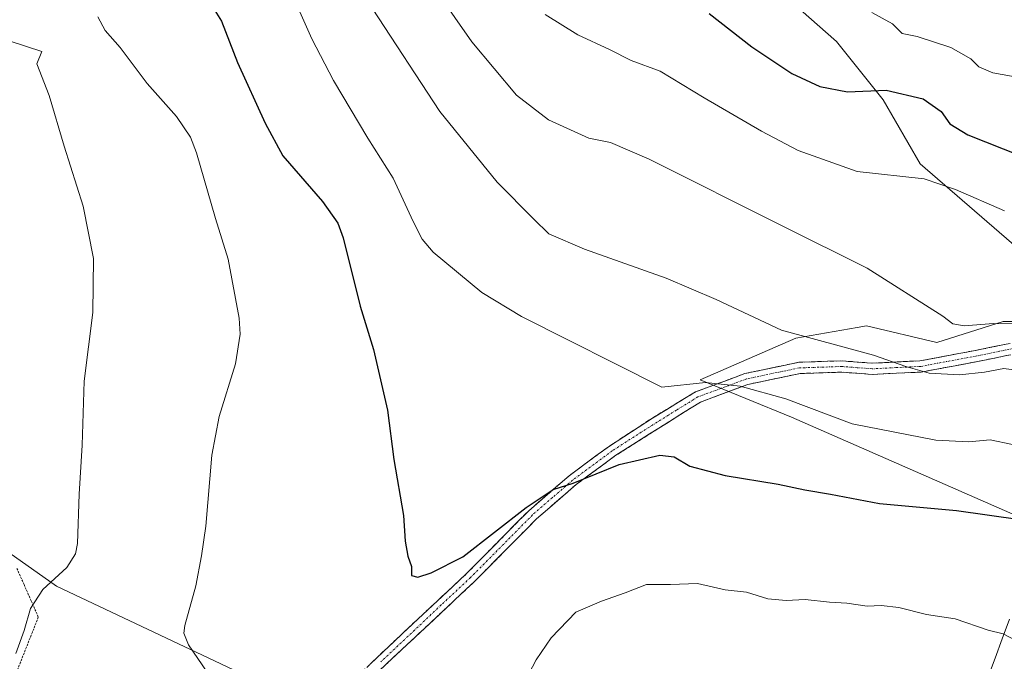
# Model space of a CAD drawing. Units: metres. Extents: x 621133 to 624587, y 4727180 to 4729554.
# Drawn here: x 623611 to 623848, y 4728897 to 4729052 of the extents above; entities that cross this region are included whole.
import ezdxf

# ---------------------------------------------------------------- set-up
doc = ezdxf.new("R2010")
doc.units = ezdxf.units.M
doc.header["$MEASUREMENT"] = 0
for name, pattern in [('TRAZO_Y_PUNTO', [1, 0.5, -0.25, 0, -0.25]), ('TRAZOS', [0.75, 0.5, -0.25]), ('TRAZOSX2', [1.5, 1, -0.5])]:
    doc.linetypes.add(name, pattern=pattern)
for name, color, linetype, lineweight in [('Alambrada virtual', 2, 'TRAZOS', 0), ('Camino', 19, 'TRAZOSX2', 0), ('Camino Cxs', 19, 'Continuous', 0), ('Camino eje', 19, 'TRAZO_Y_PUNTO', 0), ('Corriente natural lineal', 142, 'Continuous', 13), ('Cultivos herbáceos CxS', 92, 'Continuous', 0), ('Curva de nivel maestra', 36, 'Continuous', 30), ('Curva de nivel normal', 36, 'Continuous', 0), ('Matorral CxS', 135, 'Continuous', 0), ('Núcleo urbano CxS', 19, 'Continuous', 0)]:
    doc.layers.add(name, color=color, linetype=linetype, lineweight=lineweight)

# ---------------------------------------------------------------- blocks, each defined once
blk = doc.blocks.new('*U152')
at = {"layer": 'Cultivos herbáceos CxS', "color": 92, "linetype": 'Continuous', "lineweight": 0}
for points in [[(623819.99, 4728703.34, 581.25), (623811.16, 4728717.08, 581.93), (623802.21, 4728717.86, 581.41), (623780.57, 4728734.41, 581.88), (623762.74, 4728759.87, 584.44), (623728.37, 4728814.61, 592.43), (623709.28, 4728846.44, 595.69), (623690.18, 4728880.81, 599.06), (623668.54, 4728892.27, 597.41), (623620.17, 4728915.18, 590.85), (623573.07, 4728948.28, 583.14), (623537.42, 4728995.38, 579.84), (623477.59, 4729057.76, 577.85), (623433.03, 4729102.31, 575.75), (623434.31, 4729118.86, 576.44), (623434.31, 4729145.6, 577.62), (623104.12, 4729341.17, 567.26), (622807.19, 4729513.98, 554.33)], [(623795.3, 4729057.5, 628.73), (623807.95, 4729046.25, 626.85), (623819.2, 4729032.2, 623.44), (623828.15, 4729016.81, 620.08), (623850.14, 4728997.82, 617.53), (623867.13, 4728978.83, 614.7), (623848.14, 4728978.83, 613.42), (623832.15, 4728973.83, 611.68), (623815.16, 4728977.83, 612.08), (623812.91, 4728977.43, 611.8), (623798.17, 4728974.83, 608.6), (623775.18, 4728964.83, 604.32), (623797.17, 4728955.84, 603.27), (623863.97, 4728926.59, 599.61), (623880.56, 4728947.34, 606.27), (623910.11, 4728960.84, 612.88), (623940.1, 4728960.83, 616.34), (623998.59, 4728928.1, 620.95), (624016.12, 4728947.17, 624.31), (624026.03, 4728945.64, 624.64), (624027.55, 4728941.83, 624.31), (624072.52, 4728912.09, 621.08)]]:
    blk.add_polyline3d(points, dxfattribs=at)
blk = doc.blocks.new('*U157')
at = {"layer": 'Matorral CxS', "color": 135, "linetype": 'Continuous', "lineweight": 0}
blk.add_polyline3d([(624072.5225, 4728912.0911, 621.0831), (624027.5549, 4728941.8299, 624.3105), (624026.0311, 4728945.6429, 624.6388), (624016.1231, 4728947.1679, 624.314), (623998.5927, 4728928.1041, 620.9451), (623940.0965, 4728960.8349, 616.3406), (623910.1123, 4728960.8351, 612.8778), (623880.5603, 4728947.3383, 606.2728), (623863.9669, 4728926.5865, 599.6137), (623797.1685, 4728955.8383, 603.2717), (623775.1795, 4728964.8335, 604.3247), (623798.1689, 4728974.8281, 608.5965), (623812.9105, 4728977.4303, 611.7956), (623815.1599, 4728977.8273, 612.0788), (623832.1507, 4728973.8291, 611.676), (623848.1429, 4728978.8261, 613.4201), (623867.1339, 4728978.8261, 614.7046), (623850.1431, 4728997.8167, 617.5298), (623828.1535, 4729016.8067, 620.0813), (623819.1975, 4729032.1961, 623.437), (623807.9529, 4729046.2519, 626.8479), (623795.3029, 4729057.4965, 628.7296)], dxfattribs=at)
blk = doc.blocks.new('*U162')
at = {"layer": 'Núcleo urbano CxS', "color": 19, "linetype": 'Continuous', "lineweight": 0}
blk.add_polyline3d([(622807.1889, 4729513.9783, 554.3266), (623104.1201, 4729341.1653, 567.262), (623434.3087, 4729145.5969, 577.6214), (623434.3083, 4729118.8633, 576.4372), (623433.0349, 4729102.3141, 575.7482), (623477.5903, 4729057.7583, 577.8535), (623537.4215, 4728995.3801, 579.8445), (623573.0655, 4728948.2785, 583.1435), (623620.1671, 4728915.1797, 590.8494), (623668.5417, 4728892.2653, 597.4092), (623690.1831, 4728880.8081, 599.0603), (623709.2779, 4728846.4365, 595.6947), (623728.3727, 4728814.6109, 592.4273), (623762.7435, 4728759.8709, 584.439), (623780.5657, 4728734.4105, 581.8842), (623802.2069, 4728717.8613, 581.4102), (623811.1551, 4728717.0831, 581.932), (623819.9911, 4728703.3379, 581.2504)], dxfattribs=at)
blk = doc.blocks.new('*U192')
at = {"layer": 'Curva de nivel normal', "color": 36, "linetype": 'Continuous', "lineweight": 0}
blk.add_polyline3d([(623853.6, 4728966.86, 610), (623848.27, 4728967.57, 610), (623843.61, 4728966.66, 610), (623837.61, 4728966.04, 610), (623830.32, 4728966.46, 610), (623824.66, 4728968.05, 610), (623816.91, 4728970.75, 610), (623794.75, 4728976.78, 610), (623779, 4728984.12, 610), (623766.94, 4728989.28, 610), (623747.28, 4728996.28, 610), (623738.68, 4728999.97, 610), (623735.05, 4729003.46, 610), (623726.28, 4729012.36, 610), (623712.46, 4729029.38, 610), (623696.16, 4729054.3, 610)], dxfattribs=at)
blk = doc.blocks.new('*U198')
at = {"layer": 'Curva de nivel normal', "color": 36, "linetype": 'Continuous', "lineweight": 0}
blk.add_polyline3d([(623856.72, 4728978.22, 615), (623845.76, 4728978.39, 615), (623838.73, 4728977.82, 615), (623835.98, 4728978.27, 615), (623833.6, 4728980.16, 615), (623815.32, 4728991.73, 615), (623794.87, 4729001.86, 615), (623762.84, 4729017.9, 615), (623753.58, 4729021.95, 615), (623748.37, 4729022.95, 615), (623738.59, 4729027.37, 615), (623730.94, 4729033.34, 615), (623720.12, 4729046.18, 615), (623707.88, 4729063.86, 615)], dxfattribs=at)
blk = doc.blocks.new('*U199')
at = {"layer": 'Curva de nivel normal', "color": 36, "linetype": 'Continuous', "lineweight": 0}
blk.add_polyline3d([(623610.37, 4728898.93, 590), (623612.36, 4728904.5, 590), (623613.9, 4728909.8, 590), (623616.81, 4728914.36, 590), (623622.65, 4728919.62, 590), (623624.75, 4728922.93, 590), (623625.18, 4728925.4, 590), (623625.6, 4728937.28, 590), (623626.34, 4728949.06, 590), (623626.78, 4728964.49, 590), (623628.85, 4728981.06, 590), (623629.06, 4728994.02, 590), (623626.58, 4729006.62, 590), (623622.01, 4729021.09, 590), (623618.34, 4729033.26, 590), (623615.4, 4729040.91, 590), (623616.63, 4729043.82, 590), (623608.94, 4729046.35, 590)], dxfattribs=at)

msp = doc.modelspace()

# ---------------------------------------------------------------- linework, layer by layer
at = {"layer": 'Alambrada virtual', "color": 2, "linetype": 'TRAZOS', "lineweight": 0}
msp.add_polyline3d([(623610.6, 4728919.45, 588.36), (623612.32, 4728915.54, 588.87), (623614.04, 4728911.62, 589.44), (623615.76, 4728907.71, 590.39), (623614.33, 4728904.08, 590.15), (623612.89, 4728900.46, 590.24), (623611.46, 4728896.83, 589.55), (623610.02, 4728893.2, 586.33)], dxfattribs=at)
at = {"layer": 'Camino', "color": 19, "linetype": 'TRAZOSX2', "lineweight": 0}
for points in [[(623672.6, 4728882.93), (623679.19, 4728883.5), (623683.46, 4728884.39), (623688.52, 4728888.9), (623692.67, 4728893.55), (623704.79, 4728905.04), (623718.91, 4728918.22), (623733.86, 4728933.31), (623743.57, 4728941.74), (623753.29, 4728948.89), (623763.65, 4728955.62), (623774.02, 4728961.93), (623785.9, 4728966.33), (623798.87, 4728969.05), (623809.31, 4728969.39), (623816.56, 4728968.83), (623828.07, 4728969.4), (623841.46, 4728971.9), (623852.52, 4728974.16)], [(623852.93, 4728971.48), (623841.99, 4728969.24), (623828.38, 4728966.7), (623816.53, 4728966.12), (623809.25, 4728966.67), (623799.19, 4728966.34), (623786.65, 4728963.72), (623775.2, 4728959.48), (623754.83, 4728946.66), (623745.26, 4728939.62), (623735.72, 4728931.33), (623720.8, 4728916.27), (623694.58, 4728891.75), (623691.05, 4728886.59), (623686.2, 4728881.47), (623683.97, 4728877.83), (623683.74, 4728875.19)]]:
    msp.add_lwpolyline(points, dxfattribs=at)
at = {"layer": 'Camino Cxs', "color": 19, "linetype": 'Continuous', "lineweight": 0}
for points in [[(623695.7, 4728896.42, 598.86), (623698.73, 4728899.29, 598.73), (623701.76, 4728902.17, 598.78), (623704.79, 4728905.04, 598.79), (623708.32, 4728908.34, 598.77), (623711.85, 4728911.63, 598.76), (623715.38, 4728914.93, 598.86), (623718.91, 4728918.22, 598.89), (623721.9, 4728921.24, 598.87), (623724.89, 4728924.26, 599.16), (623727.88, 4728927.27, 599.17), (623730.87, 4728930.29, 599.44), (623733.86, 4728933.31, 599.51), (623737.1, 4728936.12, 599.78), (623740.33, 4728938.93, 600.14), (623743.57, 4728941.74, 600.44), (623746.81, 4728944.12, 600.68), (623750.05, 4728946.51, 600.91), (623753.29, 4728948.89, 601.29), (623756.74, 4728951.13, 601.79), (623760.2, 4728953.38, 602.23), (623763.65, 4728955.62, 602.91), (623767.11, 4728957.72, 603.21), (623770.56, 4728959.83, 603.8), (623774.02, 4728961.93, 604.13), (623777.98, 4728963.4, 604.54), (623781.94, 4728964.86, 605.11), (623785.9, 4728966.33, 605.56), (623790.22, 4728967.24, 605.98), (623794.55, 4728968.14, 606.47), (623798.87, 4728969.05, 607.18), (623802.35, 4728969.16, 607.58), (623805.83, 4728969.28, 608.06), (623809.31, 4728969.39, 608.55), (623812.94, 4728969.11, 608.87), (623816.56, 4728968.83, 609.22), (623820.4, 4728969.02, 609.75), (623824.23, 4728969.21, 610.24), (623828.07, 4728969.4, 610.67), (623832.53, 4728970.23, 611.24), (623837, 4728971.07, 611.72), (623841.46, 4728971.9, 611.57), (623845.15, 4728972.65, 611.76), (623848.83, 4728973.41, 612.22)], [(623849.28, 4728970.73, 611.24), (623845.64, 4728969.99, 610.86), (623841.99, 4728969.24, 610.83), (623837.45, 4728968.39, 610.74), (623832.92, 4728967.55, 610.29), (623828.38, 4728966.7, 609.68), (623824.43, 4728966.51, 609.29), (623820.48, 4728966.31, 608.82), (623816.53, 4728966.12, 608.31), (623812.89, 4728966.4, 607.93), (623809.25, 4728966.67, 607.61), (623805.9, 4728966.56, 607.24), (623802.54, 4728966.45, 606.9), (623799.19, 4728966.34, 606.57), (623795.01, 4728965.47, 606.07), (623790.83, 4728964.59, 605.63), (623786.65, 4728963.72, 605.12), (623782.83, 4728962.31, 604.48), (623779.02, 4728960.89, 603.92), (623775.2, 4728959.48, 603.61), (623771.13, 4728956.92, 603.15), (623767.05, 4728954.35, 602.93), (623762.98, 4728951.79, 601.94), (623758.9, 4728949.22, 601.38), (623754.83, 4728946.66, 600.36), (623751.64, 4728944.31, 599.93), (623748.45, 4728941.97, 599.6), (623745.26, 4728939.62, 599.27), (623742.08, 4728936.86, 599.1), (623738.9, 4728934.09, 598.81), (623735.72, 4728931.33, 598.7), (623732.74, 4728928.32, 598.7), (623729.75, 4728925.31, 598.44), (623726.77, 4728922.29, 598.4), (623723.78, 4728919.28, 598.03), (623720.8, 4728916.27, 597.99), (623717.52, 4728913.2, 598.11), (623714.25, 4728910.14, 598.04), (623710.97, 4728907.07, 598.22), (623707.69, 4728904.01, 598.24), (623704.41, 4728900.94, 598.31), (623701.14, 4728897.88, 598.34), (623697.86, 4728894.81, 598.56)]]:
    msp.add_polyline3d(points, dxfattribs=at)
at = {"layer": 'Camino eje', "color": 19, "linetype": 'TRAZO_Y_PUNTO', "lineweight": 0}
msp.add_lwpolyline([(623852.73, 4728972.82), (623847.2, 4728971.69), (623841.73, 4728970.57), (623828.23, 4728968.05), (623822.3, 4728967.76), (623816.55, 4728967.48), (623812.91, 4728967.75), (623809.28, 4728968.03), (623799.03, 4728967.7), (623792.55, 4728966.34), (623786.28, 4728965.03), (623774.61, 4728960.71), (623769.43, 4728957.55), (623759.24, 4728951.14), (623754.06, 4728947.78), (623744.42, 4728940.68), (623739.56, 4728936.47), (623734.79, 4728932.32), (623719.86, 4728917.25), (623712.8, 4728910.66), (623698.27, 4728896.96)], dxfattribs=at)
at = {"layer": 'Corriente natural lineal', "color": 142, "linetype": 'Continuous', "lineweight": 13}
msp.add_polyline3d([(623849.61, 4728907.22, 595.5), (623847.89, 4728902.52, 594.76), (623846.17, 4728897.83, 594.03), (623844.45, 4728893.14, 593.44)], dxfattribs=at)
at = {"layer": 'Cultivos herbáceos CxS', "color": 92, "linetype": 'Continuous', "lineweight": 0}
for points in [[(622807.19, 4729513.98, 554.33), (623104.12, 4729341.17, 567.26), (623434.31, 4729145.6, 577.62), (623434.31, 4729118.86, 576.44), (623433.03, 4729102.31, 575.75), (623477.59, 4729057.76, 577.85), (623537.42, 4728995.38, 579.84), (623573.07, 4728948.28, 583.14), (623620.17, 4728915.18, 590.85), (623668.54, 4728892.27, 597.41), (623690.18, 4728880.81, 599.06), (623709.28, 4728846.44, 595.69), (623728.37, 4728814.61, 592.43), (623762.74, 4728759.87, 584.44), (623780.57, 4728734.41, 581.88), (623802.21, 4728717.86, 581.41), (623811.16, 4728717.08, 581.93), (623819.99, 4728703.34, 581.25)], [(623795.3, 4729057.5, 628.73), (623807.95, 4729046.25, 626.85), (623819.2, 4729032.2, 623.44), (623828.15, 4729016.81, 620.08), (623850.14, 4728997.82, 617.53), (623867.13, 4728978.83, 614.7), (623848.14, 4728978.83, 613.42), (623832.15, 4728973.83, 611.68), (623815.16, 4728977.83, 612.08), (623812.91, 4728977.43, 611.8), (623798.17, 4728974.83, 608.6), (623775.18, 4728964.83, 604.32), (623797.17, 4728955.84, 603.27), (623863.97, 4728926.59, 599.61), (623880.56, 4728947.34, 606.27), (623910.11, 4728960.84, 612.88), (623940.1, 4728960.83, 616.34), (623998.59, 4728928.1, 620.95), (624016.12, 4728947.17, 624.31), (624026.03, 4728945.64, 624.64), (624027.55, 4728941.83, 624.31), (624072.52, 4728912.09, 621.08)]]:
    msp.add_polyline3d(points, dxfattribs=at)
at = {"layer": 'Curva de nivel maestra', "color": 36, "linetype": 'Continuous', "lineweight": 30}
for points in [[(623656.66, 4729056.34, 600), (623659.85, 4729051.14, 600), (623663.74, 4729041.18, 600), (623670.42, 4729026.58, 600), (623674.65, 4729018.75, 600), (623684.16, 4729007.78, 600), (623687.87, 4729002.52, 600), (623689.14, 4728998.98, 600), (623693.3, 4728982.56, 600), (623696.45, 4728972.1, 600), (623699.83, 4728957.54, 600), (623701.38, 4728945.64, 600), (623703.67, 4728932.18, 600), (623704.12, 4728926.03, 600), (623704.75, 4728922.36, 600), (623705.62, 4728919.91, 600), (623705.65, 4728917.73, 600), (623707.19, 4728917.33, 600), (623710.39, 4728918.37, 600), (623718, 4728922.22, 600), (623733.21, 4728934.06, 600), (623739.76, 4728938.43, 600), (623744.53, 4728939.92, 600), (623755.6, 4728944.46, 600), (623765.44, 4728946.71, 600), (623768.84, 4728946.26, 600), (623772.63, 4728944.04, 600), (623781.15, 4728941.82, 600), (623793.94, 4728939.72, 600), (623800.34, 4728938.34, 600), (623806.56, 4728937.31, 600), (623818.29, 4728935.04, 600), (623836.9, 4728933.4, 600), (623852.23, 4728931.17, 600)], [(623777.27, 4729053, 625), (623787.6, 4729044.99, 625), (623797.25, 4729038.58, 625), (623803.93, 4729035.41, 625), (623810.61, 4729034.14, 625), (623819.94, 4729034.53, 625), (623828.86, 4729032.43, 625), (623833.16, 4729029.42, 625), (623835.24, 4729026.4, 625), (623839.58, 4729023.77, 625), (623852.4, 4729018.76, 625)]]:
    msp.add_polyline3d(points, dxfattribs=at)
at = {"layer": 'Curva de nivel normal', "color": 36, "linetype": 'Continuous', "lineweight": 0}
for points in [[(623678.08, 4729054.88, 605), (623681.62, 4729046.86, 605), (623686.81, 4729036.89, 605), (623695.08, 4729023.02, 605), (623701.23, 4729013.35, 605), (623706, 4729002.95, 605), (623708.18, 4728998.7, 605), (623710.84, 4728995.59, 605), (623722.53, 4728985.88, 605), (623732.09, 4728980.04, 605), (623765.94, 4728963.08, 605), (623776.42, 4728964.21, 605), (623784.81, 4728963.26, 605), (623795.76, 4728960.28, 605), (623811.73, 4728954.24, 605), (623831.91, 4728950.26, 605), (623839.81, 4728949.89, 605), (623844.96, 4728950.37, 605), (623850.36, 4728949.25, 605)], [(623737.8, 4729052.77, 620), (623745.7, 4729047.83, 620), (623753.34, 4729044.33, 620), (623758.5, 4729041.72, 620), (623765.54, 4729039.12, 620), (623776.14, 4729032.7, 620), (623789.9, 4729024.65, 620), (623798.74, 4729019.99, 620), (623812.92, 4729015, 620), (623829.12, 4729013.19, 620), (623836.61, 4729010.64, 620), (623848.39, 4729005.52, 620)], [(623816.45, 4729053.22, 630), (623821.43, 4729050.5, 630), (623823.82, 4729048.22, 630), (623827.4, 4729047.47, 630), (623835.51, 4729044.78, 630), (623840.29, 4729042.12, 630), (623842.24, 4729040.15, 630), (623845.64, 4729038.69, 630), (623854.6, 4729037.12, 630)], [(623656.41, 4728894.48, 595), (623651.96, 4728901.03, 595), (623650.77, 4728903.82, 595), (623651.08, 4728905.7, 595), (623653.69, 4728915.21, 595), (623655.04, 4728922.42, 595), (623656.13, 4728929.58, 595), (623657.54, 4728946.7, 595), (623659.29, 4728956.02, 595), (623663.26, 4728968.69, 595), (623664.36, 4728975.8, 595), (623664.15, 4728979.69, 595), (623661.46, 4728993.85, 595), (623658.41, 4729003.66, 595), (623653.84, 4729019.48, 595), (623652.37, 4729023.22, 595), (623649.06, 4729028.2, 595), (623641.95, 4729036.14, 595), (623635.43, 4729044.8, 595), (623631.83, 4729048.9, 595), (623630.12, 4729052.17, 595)], [(623851.47, 4728901.91, 595), (623848.11, 4728903.7, 595), (623844.52, 4728904.6, 595), (623836.58, 4728907.31, 595), (623829.68, 4728908.32, 595), (623822.99, 4728910.05, 595), (623818.71, 4728910.47, 595), (623815.34, 4728910.32, 595), (623810.43, 4728911.06, 595), (623806.25, 4728911.27, 595), (623800.44, 4728911.92, 595), (623795.89, 4728911.68, 595), (623791.44, 4728912.11, 595), (623786.32, 4728913.74, 595), (623781.19, 4728914.28, 595), (623774.51, 4728915.79, 595), (623768.01, 4728915.56, 595), (623762.18, 4728915.53, 595), (623757.11, 4728913.55, 595), (623751.4, 4728911.57, 595), (623745.21, 4728908.92, 595), (623739.27, 4728902.71, 595), (623735.68, 4728897.45, 595), (623725.3, 4728877.7, 595)]]:
    msp.add_polyline3d(points, dxfattribs=at)
at = {"layer": 'Matorral CxS', "color": 135, "linetype": 'Continuous', "lineweight": 0}
msp.add_polyline3d([(623795.3, 4729057.5, 628.73), (623807.95, 4729046.25, 626.85), (623819.2, 4729032.2, 623.44), (623828.15, 4729016.81, 620.08), (623850.14, 4728997.82, 617.53), (623867.13, 4728978.83, 614.7), (623848.14, 4728978.83, 613.42), (623832.15, 4728973.83, 611.68), (623815.16, 4728977.83, 612.08), (623812.91, 4728977.43, 611.8), (623798.17, 4728974.83, 608.6), (623775.18, 4728964.83, 604.32), (623797.17, 4728955.84, 603.27), (623863.97, 4728926.59, 599.61), (623880.56, 4728947.34, 606.27), (623910.11, 4728960.84, 612.88), (623940.1, 4728960.83, 616.34), (623998.59, 4728928.1, 620.95), (624016.12, 4728947.17, 624.31), (624026.03, 4728945.64, 624.64), (624027.55, 4728941.83, 624.31), (624072.52, 4728912.09, 621.08)], dxfattribs=at)
at = {"layer": 'Núcleo urbano CxS', "color": 19, "linetype": 'Continuous', "lineweight": 0}
msp.add_polyline3d([(622807.19, 4729513.98, 554.33), (623104.12, 4729341.17, 567.26), (623434.31, 4729145.6, 577.62), (623434.31, 4729118.86, 576.44), (623433.03, 4729102.31, 575.75), (623477.59, 4729057.76, 577.85), (623537.42, 4728995.38, 579.84), (623573.07, 4728948.28, 583.14), (623620.17, 4728915.18, 590.85), (623668.54, 4728892.27, 597.41), (623690.18, 4728880.81, 599.06), (623709.28, 4728846.44, 595.69), (623728.37, 4728814.61, 592.43), (623762.74, 4728759.87, 584.44), (623780.57, 4728734.41, 581.88), (623802.21, 4728717.86, 581.41), (623811.16, 4728717.08, 581.93), (623819.99, 4728703.34, 581.25)], dxfattribs=at)

# ---------------------------------------------------------------- block references
at = {"layer": 'Cultivos herbáceos CxS', "color": 92, "linetype": 'Continuous', "lineweight": 0}
msp.add_blockref('*U152', (0, 0), dxfattribs=at)
at = {"layer": 'Curva de nivel normal', "color": 36, "linetype": 'Continuous', "lineweight": 0}
for name in ['*U199', '*U192', '*U198']:
    msp.add_blockref(name, (0, 0), dxfattribs=at)
at = {"layer": 'Matorral CxS', "color": 135, "linetype": 'Continuous', "lineweight": 0}
msp.add_blockref('*U157', (0, 0), dxfattribs=at)
at = {"layer": 'Núcleo urbano CxS', "color": 19, "linetype": 'Continuous', "lineweight": 0}
msp.add_blockref('*U162', (0, 0), dxfattribs=at)

doc.saveas('drawing.dxf')
